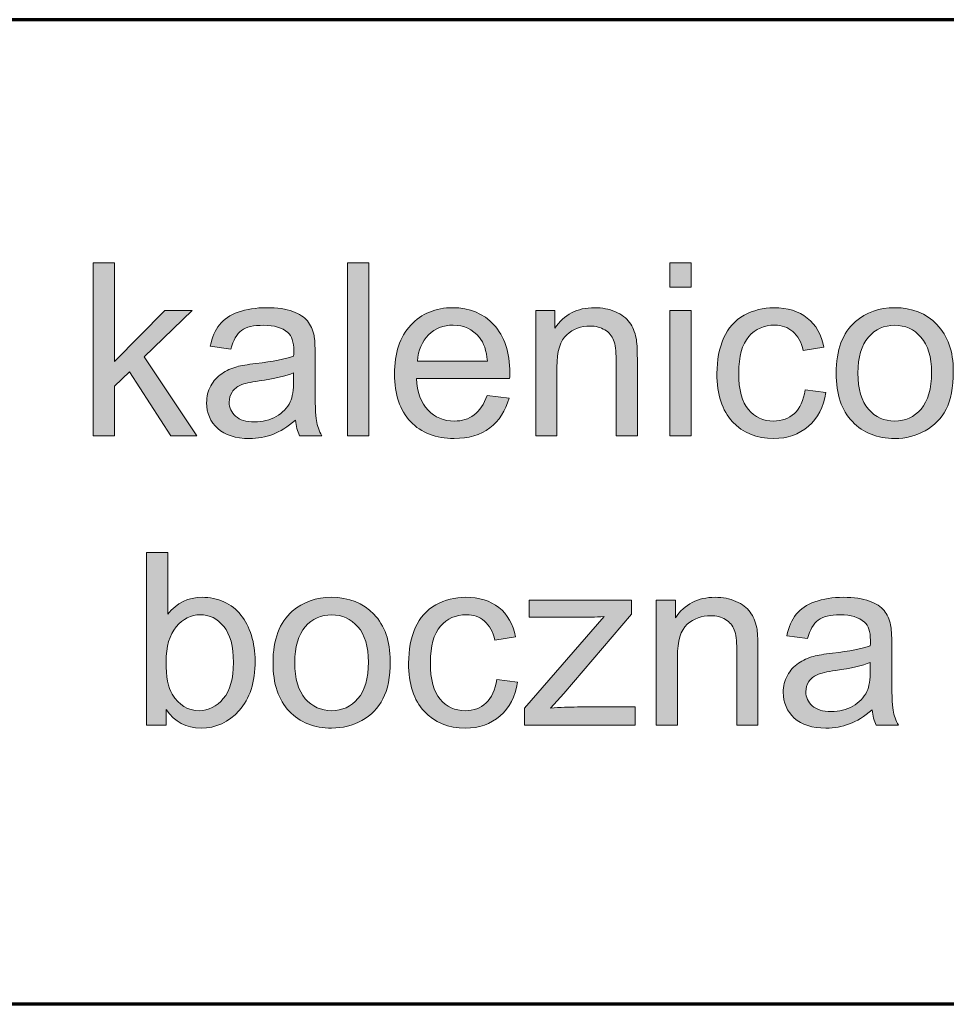
# Model space of a CAD drawing. Units: millimetres. Extents: x -611 to 908, y -437 to 647.
# Drawn here: x 822 to 848, y -163 to -136 of the extents above; entities that cross this region are included whole.
import ezdxf

# ---------------------------------------------------------------- set-up
doc = ezdxf.new("R2010")
doc.units = ezdxf.units.MM
doc.header["$MEASUREMENT"] = 0
doc.layers.add('FORMAT', color=7, linetype='Continuous', lineweight=0)

# ---------------------------------------------------------------- blocks, each defined once
blk = doc.blocks.new('Block_91')
at = {"layer": 'FORMAT', "true_color": 0x000000, "transparency": 33554687}
h = blk.add_hatch(color=18, dxfattribs=at)
h.dxf.hatch_style = 2
edge = h.paths.add_edge_path()
edge.add_spline(control_points=[(824.517, -147.578), (824.517, -147.578), (824.517, -142.792), (824.517, -142.792), (824.517, -142.792), (825.104, -142.792), (825.104, -142.792), (825.104, -142.792), (825.104, -145.522), (825.104, -145.522), (825.104, -145.522), (826.495, -144.111), (826.495, -144.111), (826.495, -144.111), (827.255, -144.111), (827.255, -144.111), (827.255, -144.111), (825.93, -145.397), (825.93, -145.397), (825.93, -145.397), (827.389, -147.578), (827.389, -147.578), (827.389, -147.578), (826.664, -147.578), (826.664, -147.578), (826.664, -147.578), (825.519, -145.805), (825.519, -145.805), (825.519, -145.805), (825.104, -146.204), (825.104, -146.204), (825.104, -146.204), (825.104, -147.578), (825.104, -147.578), (825.104, -147.578), (824.517, -147.578), (824.517, -147.578)], knot_values=[0, 0, 0, 0, 1, 1, 1, 2, 2, 2, 3, 3, 3, 4, 4, 4, 5, 5, 5, 6, 6, 6, 7, 7, 7, 8, 8, 8, 9, 9, 9, 10, 10, 10, 11, 11, 11, 12, 12, 12, 12], degree=3, periodic=0)
h = blk.add_hatch(color=18, dxfattribs=at)
h.dxf.hatch_style = 2
edge = h.paths.add_edge_path()
edge.add_spline(control_points=[(831.561, -147.578), (831.561, -147.578), (831.561, -142.792), (831.561, -142.792), (831.561, -142.792), (832.149, -142.792), (832.149, -142.792), (832.149, -142.792), (832.149, -147.578), (832.149, -147.578), (832.149, -147.578), (831.561, -147.578), (831.561, -147.578)], knot_values=[0, 0, 0, 0, 1, 1, 1, 2, 2, 2, 3, 3, 3, 4, 4, 4, 4], degree=3, periodic=0)
h = blk.add_hatch(color=18, dxfattribs=at)
h.dxf.hatch_style = 2
edge = h.paths.add_edge_path()
edge.add_spline(control_points=[(840.499, -147.578), (840.499, -147.578), (840.499, -144.111), (840.499, -144.111), (840.499, -144.111), (841.086, -144.111), (841.086, -144.111), (841.086, -144.111), (841.086, -147.578), (841.086, -147.578), (841.086, -147.578), (840.499, -147.578), (840.499, -147.578)], knot_values=[0, 0, 0, 0, 1, 1, 1, 2, 2, 2, 3, 3, 3, 4, 4, 4, 4], degree=3, periodic=0)
edge = h.paths.add_edge_path()
edge.add_spline(control_points=[(840.499, -143.468), (840.499, -143.468), (840.499, -142.792), (840.499, -142.792), (840.499, -142.792), (841.086, -142.792), (841.086, -142.792), (841.086, -142.792), (841.086, -143.468), (841.086, -143.468), (841.086, -143.468), (840.499, -143.468), (840.499, -143.468)], knot_values=[0, 0, 0, 0, 1, 1, 1, 2, 2, 2, 3, 3, 3, 4, 4, 4, 4], degree=3, periodic=0)
h = blk.add_hatch(color=18, dxfattribs=at)
h.dxf.hatch_style = 2
edge = h.paths.add_edge_path()
edge.add_spline(control_points=[(830.069, -145.838), (829.856, -145.925), (829.536, -145.999), (829.11, -146.06), (828.868, -146.095), (828.697, -146.134), (828.597, -146.177), (828.497, -146.221), (828.42, -146.285), (828.365, -146.368), (828.311, -146.452), (828.284, -146.545), (828.284, -146.648), (828.284, -146.804), (828.343, -146.935), (828.462, -147.039), (828.58, -147.144), (828.754, -147.196), (828.982, -147.196), (829.209, -147.196), (829.41, -147.147), (829.586, -147.047), (829.763, -146.948), (829.892, -146.813), (829.975, -146.641), (830.038, -146.508), (830.069, -146.313), (830.069, -146.053), (830.069, -146.053), (830.069, -145.838), (830.069, -145.838)], knot_values=[0, 0, 0, 0, 1, 1, 1, 2, 2, 2, 3, 3, 3, 4, 4, 4, 5, 5, 5, 6, 6, 6, 7, 7, 7, 8, 8, 8, 9, 9, 9, 10, 10, 10, 10], degree=3, periodic=0)
edge = h.paths.add_edge_path()
edge.add_spline(control_points=[(830.118, -147.15), (829.901, -147.335), (829.691, -147.466), (829.49, -147.542), (829.289, -147.618), (829.073, -147.656), (828.842, -147.656), (828.461, -147.656), (828.169, -147.563), (827.964, -147.377), (827.759, -147.191), (827.657, -146.953), (827.657, -146.664), (827.657, -146.494), (827.696, -146.339), (827.773, -146.199), (827.85, -146.058), (827.951, -145.946), (828.077, -145.861), (828.202, -145.776), (828.343, -145.712), (828.499, -145.668), (828.615, -145.638), (828.789, -145.608), (829.022, -145.58), (829.496, -145.524), (829.845, -145.456), (830.069, -145.378), (830.072, -145.297), (830.073, -145.246), (830.073, -145.224), (830.073, -144.985), (830.017, -144.816), (829.906, -144.718), (829.756, -144.585), (829.533, -144.519), (829.237, -144.519), (828.961, -144.519), (828.757, -144.568), (828.625, -144.664), (828.493, -144.761), (828.396, -144.933), (828.333, -145.179), (828.333, -145.179), (827.758, -145.1), (827.758, -145.1), (827.811, -144.854), (827.896, -144.656), (828.016, -144.505), (828.136, -144.353), (828.309, -144.237), (828.535, -144.155), (828.761, -144.074), (829.024, -144.033), (829.322, -144.033), (829.618, -144.033), (829.858, -144.068), (830.043, -144.137), (830.228, -144.207), (830.364, -144.294), (830.451, -144.4), (830.538, -144.506), (830.599, -144.639), (830.634, -144.8), (830.654, -144.9), (830.664, -145.081), (830.664, -145.342), (830.664, -145.342), (830.664, -146.125), (830.664, -146.125), (830.664, -146.671), (830.676, -147.017), (830.701, -147.162), (830.726, -147.306), (830.775, -147.445), (830.85, -147.578), (830.85, -147.578), (830.236, -147.578), (830.236, -147.578), (830.175, -147.456), (830.136, -147.313), (830.118, -147.15)], knot_values=[0, 0, 0, 0, 1, 1, 1, 2, 2, 2, 3, 3, 3, 4, 4, 4, 5, 5, 5, 6, 6, 6, 7, 7, 7, 8, 8, 8, 9, 9, 9, 10, 10, 10, 11, 11, 11, 12, 12, 12, 13, 13, 13, 14, 14, 14, 15, 15, 15, 16, 16, 16, 17, 17, 17, 18, 18, 18, 19, 19, 19, 20, 20, 20, 21, 21, 21, 22, 22, 22, 23, 23, 23, 24, 24, 24, 25, 25, 25, 26, 26, 26, 27, 27, 27, 27], degree=3, periodic=0)
h = blk.add_hatch(color=18, dxfattribs=at)
h.dxf.hatch_style = 2
edge = h.paths.add_edge_path()
edge.add_spline(control_points=[(833.503, -145.512), (833.503, -145.512), (835.439, -145.512), (835.439, -145.512), (835.413, -145.22), (835.339, -145.001), (835.217, -144.856), (835.03, -144.629), (834.787, -144.516), (834.489, -144.516), (834.219, -144.516), (833.992, -144.606), (833.809, -144.787), (833.625, -144.968), (833.523, -145.209), (833.503, -145.512)], knot_values=[0, 0, 0, 0, 1, 1, 1, 2, 2, 2, 3, 3, 3, 4, 4, 4, 5, 5, 5, 5], degree=3, periodic=0)
edge = h.paths.add_edge_path()
edge.add_spline(control_points=[(835.433, -146.461), (835.433, -146.461), (836.04, -146.536), (836.04, -146.536), (835.944, -146.891), (835.766, -147.167), (835.508, -147.363), (835.249, -147.558), (834.918, -147.656), (834.515, -147.656), (834.008, -147.656), (833.606, -147.5), (833.309, -147.188), (833.012, -146.875), (832.864, -146.438), (832.864, -145.874), (832.864, -145.291), (833.014, -144.838), (833.314, -144.516), (833.614, -144.194), (834.004, -144.033), (834.482, -144.033), (834.946, -144.033), (835.325, -144.191), (835.619, -144.506), (835.912, -144.822), (836.059, -145.266), (836.059, -145.838), (836.059, -145.873), (836.058, -145.925), (836.056, -145.995), (836.056, -145.995), (833.471, -145.995), (833.471, -145.995), (833.492, -146.376), (833.6, -146.667), (833.794, -146.87), (833.987, -147.072), (834.229, -147.173), (834.519, -147.173), (834.734, -147.173), (834.918, -147.117), (835.07, -147.003), (835.222, -146.89), (835.343, -146.71), (835.433, -146.461)], knot_values=[0, 0, 0, 0, 1, 1, 1, 2, 2, 2, 3, 3, 3, 4, 4, 4, 5, 5, 5, 6, 6, 6, 7, 7, 7, 8, 8, 8, 9, 9, 9, 10, 10, 10, 11, 11, 11, 12, 12, 12, 13, 13, 13, 14, 14, 14, 15, 15, 15, 15], degree=3, periodic=0)
h = blk.add_hatch(color=18, dxfattribs=at)
h.dxf.hatch_style = 2
edge = h.paths.add_edge_path()
edge.add_spline(control_points=[(836.778, -147.578), (836.778, -147.578), (836.778, -144.111), (836.778, -144.111), (836.778, -144.111), (837.306, -144.111), (837.306, -144.111), (837.306, -144.111), (837.306, -144.604), (837.306, -144.604), (837.561, -144.223), (837.929, -144.033), (838.41, -144.033), (838.619, -144.033), (838.811, -144.07), (838.986, -144.146), (839.161, -144.221), (839.292, -144.319), (839.379, -144.441), (839.466, -144.563), (839.527, -144.707), (839.562, -144.875), (839.584, -144.984), (839.595, -145.174), (839.595, -145.446), (839.595, -145.446), (839.595, -147.578), (839.595, -147.578), (839.595, -147.578), (839.007, -147.578), (839.007, -147.578), (839.007, -147.578), (839.007, -145.469), (839.007, -145.469), (839.007, -145.23), (838.984, -145.051), (838.939, -144.932), (838.893, -144.814), (838.812, -144.719), (838.695, -144.648), (838.579, -144.578), (838.443, -144.542), (838.286, -144.542), (838.035, -144.542), (837.819, -144.622), (837.638, -144.78), (837.456, -144.939), (837.365, -145.241), (837.365, -145.684), (837.365, -145.684), (837.365, -147.578), (837.365, -147.578), (837.365, -147.578), (836.778, -147.578), (836.778, -147.578)], knot_values=[0, 0, 0, 0, 1, 1, 1, 2, 2, 2, 3, 3, 3, 4, 4, 4, 5, 5, 5, 6, 6, 6, 7, 7, 7, 8, 8, 8, 9, 9, 9, 10, 10, 10, 11, 11, 11, 12, 12, 12, 13, 13, 13, 14, 14, 14, 15, 15, 15, 16, 16, 16, 17, 17, 17, 18, 18, 18, 18], degree=3, periodic=0)
h = blk.add_hatch(color=18, dxfattribs=at)
h.dxf.hatch_style = 2
edge = h.paths.add_edge_path()
edge.add_spline(control_points=[(844.243, -146.308), (844.243, -146.308), (844.821, -146.383), (844.821, -146.383), (844.757, -146.781), (844.596, -147.093), (844.336, -147.318), (844.076, -147.544), (843.757, -147.656), (843.378, -147.656), (842.903, -147.656), (842.522, -147.501), (842.234, -147.191), (841.945, -146.881), (841.801, -146.437), (841.801, -145.857), (841.801, -145.483), (841.863, -145.156), (841.987, -144.875), (842.111, -144.594), (842.3, -144.384), (842.554, -144.243), (842.807, -144.103), (843.083, -144.033), (843.381, -144.033), (843.758, -144.033), (844.066, -144.128), (844.305, -144.318), (844.544, -144.509), (844.698, -144.779), (844.765, -145.129), (844.765, -145.129), (844.194, -145.218), (844.194, -145.218), (844.139, -144.985), (844.043, -144.81), (843.905, -144.692), (843.767, -144.575), (843.6, -144.516), (843.404, -144.516), (843.108, -144.516), (842.867, -144.622), (842.682, -144.834), (842.497, -145.046), (842.405, -145.382), (842.405, -145.841), (842.405, -146.307), (842.494, -146.645), (842.673, -146.856), (842.851, -147.068), (843.084, -147.173), (843.371, -147.173), (843.602, -147.173), (843.794, -147.102), (843.949, -146.961), (844.104, -146.82), (844.202, -146.602), (844.243, -146.308)], knot_values=[0, 0, 0, 0, 1, 1, 1, 2, 2, 2, 3, 3, 3, 4, 4, 4, 5, 5, 5, 6, 6, 6, 7, 7, 7, 8, 8, 8, 9, 9, 9, 10, 10, 10, 11, 11, 11, 12, 12, 12, 13, 13, 13, 14, 14, 14, 15, 15, 15, 16, 16, 16, 17, 17, 17, 18, 18, 18, 19, 19, 19, 19], degree=3, periodic=0)
h = blk.add_hatch(color=18, dxfattribs=at)
h.dxf.hatch_style = 2
edge = h.paths.add_edge_path()
edge.add_spline(control_points=[(845.709, -145.845), (845.709, -146.288), (845.805, -146.621), (845.999, -146.842), (846.193, -147.063), (846.437, -147.173), (846.73, -147.173), (847.022, -147.173), (847.265, -147.062), (847.458, -146.84), (847.652, -146.618), (847.749, -146.28), (847.749, -145.825), (847.749, -145.396), (847.652, -145.072), (847.457, -144.85), (847.262, -144.63), (847.02, -144.519), (846.73, -144.519), (846.437, -144.519), (846.193, -144.629), (845.999, -144.849), (845.805, -145.069), (845.709, -145.401), (845.709, -145.845)], knot_values=[0, 0, 0, 0, 1, 1, 1, 2, 2, 2, 3, 3, 3, 4, 4, 4, 5, 5, 5, 6, 6, 6, 7, 7, 7, 8, 8, 8, 8], degree=3, periodic=0)
edge = h.paths.add_edge_path()
edge.add_spline(control_points=[(845.105, -145.845), (845.105, -145.203), (845.283, -144.727), (845.64, -144.418), (845.938, -144.161), (846.302, -144.033), (846.73, -144.033), (847.207, -144.033), (847.596, -144.189), (847.899, -144.501), (848.201, -144.814), (848.353, -145.245), (848.353, -145.795), (848.353, -146.242), (848.286, -146.593), (848.152, -146.848), (848.018, -147.104), (847.824, -147.303), (847.568, -147.444), (847.312, -147.585), (847.033, -147.656), (846.73, -147.656), (846.245, -147.656), (845.853, -147.501), (845.554, -147.189), (845.255, -146.878), (845.105, -146.43), (845.105, -145.845)], knot_values=[0, 0, 0, 0, 1, 1, 1, 2, 2, 2, 3, 3, 3, 4, 4, 4, 5, 5, 5, 6, 6, 6, 7, 7, 7, 8, 8, 8, 9, 9, 9, 9], degree=3, periodic=0)
h = blk.add_hatch(color=18, dxfattribs=at)
h.dxf.hatch_style = 2
edge = h.paths.add_edge_path()
edge.add_spline(control_points=[(826.534, -153.841), (826.534, -154.257), (826.59, -154.557), (826.704, -154.742), (826.889, -155.044), (827.139, -155.196), (827.454, -155.196), (827.711, -155.196), (827.933, -155.084), (828.12, -154.861), (828.307, -154.638), (828.401, -154.306), (828.401, -153.864), (828.401, -153.411), (828.311, -153.077), (828.132, -152.862), (827.952, -152.646), (827.735, -152.538), (827.481, -152.538), (827.224, -152.538), (827.002, -152.65), (826.815, -152.873), (826.628, -153.096), (826.534, -153.419), (826.534, -153.841)], knot_values=[0, 0, 0, 0, 1, 1, 1, 2, 2, 2, 3, 3, 3, 4, 4, 4, 5, 5, 5, 6, 6, 6, 7, 7, 7, 8, 8, 8, 8], degree=3, periodic=0)
edge = h.paths.add_edge_path()
edge.add_spline(control_points=[(826.54, -155.6), (826.54, -155.6), (825.995, -155.6), (825.995, -155.6), (825.995, -155.6), (825.995, -150.815), (825.995, -150.815), (825.995, -150.815), (826.583, -150.815), (826.583, -150.815), (826.583, -150.815), (826.583, -152.522), (826.583, -152.522), (826.831, -152.211), (827.147, -152.055), (827.533, -152.055), (827.746, -152.055), (827.948, -152.099), (828.138, -152.184), (828.329, -152.27), (828.486, -152.391), (828.609, -152.547), (828.731, -152.702), (828.828, -152.89), (828.897, -153.11), (828.967, -153.329), (829.002, -153.565), (829.002, -153.815), (829.002, -154.409), (828.855, -154.868), (828.561, -155.193), (828.267, -155.517), (827.915, -155.679), (827.503, -155.679), (827.094, -155.679), (826.773, -155.508), (826.54, -155.166), (826.54, -155.166), (826.54, -155.6), (826.54, -155.6)], knot_values=[0, 0, 0, 0, 1, 1, 1, 2, 2, 2, 3, 3, 3, 4, 4, 4, 5, 5, 5, 6, 6, 6, 7, 7, 7, 8, 8, 8, 9, 9, 9, 10, 10, 10, 11, 11, 11, 12, 12, 12, 13, 13, 13, 13], degree=3, periodic=0)
h = blk.add_hatch(color=18, dxfattribs=at)
h.dxf.hatch_style = 2
edge = h.paths.add_edge_path()
edge.add_spline(control_points=[(830.102, -153.867), (830.102, -154.311), (830.198, -154.643), (830.392, -154.864), (830.586, -155.085), (830.83, -155.196), (831.123, -155.196), (831.415, -155.196), (831.658, -155.085), (831.851, -154.863), (832.045, -154.641), (832.142, -154.302), (832.142, -153.848), (832.142, -153.419), (832.045, -153.094), (831.85, -152.873), (831.655, -152.652), (831.413, -152.542), (831.123, -152.542), (830.83, -152.542), (830.586, -152.652), (830.392, -152.872), (830.198, -153.091), (830.102, -153.423), (830.102, -153.867)], knot_values=[0, 0, 0, 0, 1, 1, 1, 2, 2, 2, 3, 3, 3, 4, 4, 4, 5, 5, 5, 6, 6, 6, 7, 7, 7, 8, 8, 8, 8], degree=3, periodic=0)
edge = h.paths.add_edge_path()
edge.add_spline(control_points=[(829.498, -153.867), (829.498, -153.225), (829.676, -152.75), (830.033, -152.441), (830.331, -152.184), (830.695, -152.055), (831.123, -152.055), (831.6, -152.055), (831.99, -152.212), (832.292, -152.524), (832.594, -152.836), (832.746, -153.267), (832.746, -153.818), (832.746, -154.264), (832.679, -154.615), (832.545, -154.871), (832.411, -155.127), (832.217, -155.325), (831.961, -155.467), (831.705, -155.608), (831.426, -155.679), (831.123, -155.679), (830.638, -155.679), (830.246, -155.523), (829.947, -155.212), (829.648, -154.901), (829.498, -154.453), (829.498, -153.867)], knot_values=[0, 0, 0, 0, 1, 1, 1, 2, 2, 2, 3, 3, 3, 4, 4, 4, 5, 5, 5, 6, 6, 6, 7, 7, 7, 8, 8, 8, 9, 9, 9, 9], degree=3, periodic=0)
h = blk.add_hatch(color=18, dxfattribs=at)
h.dxf.hatch_style = 2
edge = h.paths.add_edge_path()
edge.add_spline(control_points=[(835.697, -154.331), (835.697, -154.331), (836.275, -154.406), (836.275, -154.406), (836.211, -154.804), (836.05, -155.116), (835.79, -155.341), (835.53, -155.566), (835.211, -155.679), (834.832, -155.679), (834.357, -155.679), (833.976, -155.524), (833.688, -155.214), (833.399, -154.904), (833.255, -154.459), (833.255, -153.88), (833.255, -153.506), (833.317, -153.178), (833.441, -152.897), (833.565, -152.617), (833.754, -152.406), (834.008, -152.266), (834.261, -152.125), (834.537, -152.055), (834.835, -152.055), (835.212, -152.055), (835.52, -152.151), (835.759, -152.341), (835.998, -152.532), (836.152, -152.802), (836.219, -153.152), (836.219, -153.152), (835.648, -153.24), (835.648, -153.24), (835.593, -153.007), (835.497, -152.832), (835.359, -152.715), (835.221, -152.597), (835.054, -152.538), (834.858, -152.538), (834.562, -152.538), (834.322, -152.645), (834.137, -152.857), (833.952, -153.069), (833.859, -153.405), (833.859, -153.864), (833.859, -154.33), (833.948, -154.668), (834.127, -154.879), (834.305, -155.09), (834.538, -155.196), (834.826, -155.196), (835.056, -155.196), (835.249, -155.125), (835.403, -154.983), (835.558, -154.842), (835.656, -154.624), (835.697, -154.331)], knot_values=[0, 0, 0, 0, 1, 1, 1, 2, 2, 2, 3, 3, 3, 4, 4, 4, 5, 5, 5, 6, 6, 6, 7, 7, 7, 8, 8, 8, 9, 9, 9, 10, 10, 10, 11, 11, 11, 12, 12, 12, 13, 13, 13, 14, 14, 14, 15, 15, 15, 16, 16, 16, 17, 17, 17, 18, 18, 18, 19, 19, 19, 19], degree=3, periodic=0)
h = blk.add_hatch(color=18, dxfattribs=at)
h.dxf.hatch_style = 2
edge = h.paths.add_edge_path()
edge.add_spline(control_points=[(836.467, -155.6), (836.467, -155.6), (836.467, -155.124), (836.467, -155.124), (836.467, -155.124), (838.674, -152.591), (838.674, -152.591), (838.424, -152.604), (838.203, -152.61), (838.012, -152.61), (838.012, -152.61), (836.598, -152.61), (836.598, -152.61), (836.598, -152.61), (836.598, -152.134), (836.598, -152.134), (836.598, -152.134), (839.432, -152.134), (839.432, -152.134), (839.432, -152.134), (839.432, -152.522), (839.432, -152.522), (839.432, -152.522), (837.554, -154.722), (837.554, -154.722), (837.554, -154.722), (837.192, -155.124), (837.192, -155.124), (837.456, -155.104), (837.703, -155.094), (837.933, -155.094), (837.933, -155.094), (839.536, -155.094), (839.536, -155.094), (839.536, -155.094), (839.536, -155.6), (839.536, -155.6), (839.536, -155.6), (836.467, -155.6), (836.467, -155.6)], knot_values=[0, 0, 0, 0, 1, 1, 1, 2, 2, 2, 3, 3, 3, 4, 4, 4, 5, 5, 5, 6, 6, 6, 7, 7, 7, 8, 8, 8, 9, 9, 9, 10, 10, 10, 11, 11, 11, 12, 12, 12, 13, 13, 13, 13], degree=3, periodic=0)
h = blk.add_hatch(color=18, dxfattribs=at)
h.dxf.hatch_style = 2
edge = h.paths.add_edge_path()
edge.add_spline(control_points=[(840.12, -155.6), (840.12, -155.6), (840.12, -152.134), (840.12, -152.134), (840.12, -152.134), (840.649, -152.134), (840.649, -152.134), (840.649, -152.134), (840.649, -152.627), (840.649, -152.627), (840.903, -152.246), (841.271, -152.055), (841.752, -152.055), (841.961, -152.055), (842.153, -152.093), (842.328, -152.168), (842.504, -152.243), (842.635, -152.341), (842.722, -152.463), (842.809, -152.585), (842.87, -152.73), (842.905, -152.897), (842.926, -153.006), (842.937, -153.197), (842.937, -153.469), (842.937, -153.469), (842.937, -155.6), (842.937, -155.6), (842.937, -155.6), (842.35, -155.6), (842.35, -155.6), (842.35, -155.6), (842.35, -153.492), (842.35, -153.492), (842.35, -153.252), (842.327, -153.074), (842.281, -152.955), (842.235, -152.836), (842.154, -152.741), (842.038, -152.671), (841.921, -152.6), (841.785, -152.565), (841.628, -152.565), (841.378, -152.565), (841.162, -152.644), (840.98, -152.803), (840.798, -152.962), (840.708, -153.263), (840.708, -153.707), (840.708, -153.707), (840.708, -155.6), (840.708, -155.6), (840.708, -155.6), (840.12, -155.6), (840.12, -155.6)], knot_values=[0, 0, 0, 0, 1, 1, 1, 2, 2, 2, 3, 3, 3, 4, 4, 4, 5, 5, 5, 6, 6, 6, 7, 7, 7, 8, 8, 8, 9, 9, 9, 10, 10, 10, 11, 11, 11, 12, 12, 12, 13, 13, 13, 14, 14, 14, 15, 15, 15, 16, 16, 16, 17, 17, 17, 18, 18, 18, 18], degree=3, periodic=0)
h = blk.add_hatch(color=18, dxfattribs=at)
h.dxf.hatch_style = 2
edge = h.paths.add_edge_path()
edge.add_spline(control_points=[(846.051, -153.861), (845.838, -153.948), (845.518, -154.022), (845.092, -154.083), (844.85, -154.117), (844.68, -154.157), (844.579, -154.2), (844.479, -154.244), (844.402, -154.307), (844.347, -154.391), (844.293, -154.475), (844.266, -154.568), (844.266, -154.67), (844.266, -154.827), (844.325, -154.957), (844.444, -155.062), (844.562, -155.166), (844.736, -155.218), (844.964, -155.218), (845.191, -155.218), (845.392, -155.169), (845.568, -155.07), (845.745, -154.971), (845.874, -154.836), (845.957, -154.664), (846.02, -154.531), (846.051, -154.335), (846.051, -154.076), (846.051, -154.076), (846.051, -153.861), (846.051, -153.861)], knot_values=[0, 0, 0, 0, 1, 1, 1, 2, 2, 2, 3, 3, 3, 4, 4, 4, 5, 5, 5, 6, 6, 6, 7, 7, 7, 8, 8, 8, 9, 9, 9, 10, 10, 10, 10], degree=3, periodic=0)
edge = h.paths.add_edge_path()
edge.add_spline(control_points=[(846.101, -155.173), (845.883, -155.358), (845.673, -155.489), (845.472, -155.565), (845.271, -155.641), (845.055, -155.679), (844.824, -155.679), (844.443, -155.679), (844.151, -155.586), (843.946, -155.4), (843.741, -155.214), (843.639, -154.976), (843.639, -154.687), (843.639, -154.517), (843.678, -154.362), (843.755, -154.221), (843.832, -154.081), (843.933, -153.968), (844.059, -153.883), (844.184, -153.799), (844.325, -153.734), (844.481, -153.691), (844.597, -153.661), (844.771, -153.631), (845.004, -153.603), (845.478, -153.546), (845.827, -153.479), (846.051, -153.4), (846.054, -153.32), (846.055, -153.269), (846.055, -153.247), (846.055, -153.007), (845.999, -152.839), (845.888, -152.741), (845.738, -152.608), (845.515, -152.542), (845.219, -152.542), (844.943, -152.542), (844.739, -152.59), (844.607, -152.687), (844.475, -152.784), (844.378, -152.955), (844.315, -153.201), (844.315, -153.201), (843.74, -153.123), (843.74, -153.123), (843.793, -152.877), (843.879, -152.678), (843.998, -152.527), (844.118, -152.376), (844.291, -152.259), (844.517, -152.178), (844.744, -152.096), (845.006, -152.055), (845.304, -152.055), (845.6, -152.055), (845.841, -152.09), (846.026, -152.16), (846.21, -152.229), (846.346, -152.317), (846.433, -152.423), (846.521, -152.528), (846.582, -152.661), (846.616, -152.822), (846.636, -152.923), (846.646, -153.103), (846.646, -153.364), (846.646, -153.364), (846.646, -154.148), (846.646, -154.148), (846.646, -154.694), (846.658, -155.04), (846.683, -155.184), (846.708, -155.329), (846.758, -155.468), (846.832, -155.6), (846.832, -155.6), (846.218, -155.6), (846.218, -155.6), (846.157, -155.479), (846.118, -155.336), (846.101, -155.173)], knot_values=[0, 0, 0, 0, 1, 1, 1, 2, 2, 2, 3, 3, 3, 4, 4, 4, 5, 5, 5, 6, 6, 6, 7, 7, 7, 8, 8, 8, 9, 9, 9, 10, 10, 10, 11, 11, 11, 12, 12, 12, 13, 13, 13, 14, 14, 14, 15, 15, 15, 16, 16, 16, 17, 17, 17, 18, 18, 18, 19, 19, 19, 20, 20, 20, 21, 21, 21, 22, 22, 22, 23, 23, 23, 24, 24, 24, 25, 25, 25, 26, 26, 26, 27, 27, 27, 27], degree=3, periodic=0)
at = {"layer": 'FORMAT'}
for points, knots in [([(824.517, -147.578), (824.517, -147.578), (824.517, -142.792), (824.517, -142.792), (824.517, -142.792), (825.104, -142.792), (825.104, -142.792), (825.104, -142.792), (825.104, -145.522), (825.104, -145.522), (825.104, -145.522), (826.495, -144.111), (826.495, -144.111), (826.495, -144.111), (827.255, -144.111), (827.255, -144.111), (827.255, -144.111), (825.93, -145.397), (825.93, -145.397), (825.93, -145.397), (827.389, -147.578), (827.389, -147.578), (827.389, -147.578), (826.664, -147.578), (826.664, -147.578), (826.664, -147.578), (825.519, -145.805), (825.519, -145.805), (825.519, -145.805), (825.104, -146.204), (825.104, -146.204), (825.104, -146.204), (825.104, -147.578), (825.104, -147.578), (825.104, -147.578), (824.517, -147.578), (824.517, -147.578)], [0, 0, 0, 0, 1, 1, 1, 2, 2, 2, 3, 3, 3, 4, 4, 4, 5, 5, 5, 6, 6, 6, 7, 7, 7, 8, 8, 8, 9, 9, 9, 10, 10, 10, 11, 11, 11, 12, 12, 12, 12]), ([(831.561, -147.578), (831.561, -147.578), (831.561, -142.792), (831.561, -142.792), (831.561, -142.792), (832.149, -142.792), (832.149, -142.792), (832.149, -142.792), (832.149, -147.578), (832.149, -147.578), (832.149, -147.578), (831.561, -147.578), (831.561, -147.578)], [0, 0, 0, 0, 1, 1, 1, 2, 2, 2, 3, 3, 3, 4, 4, 4, 4]), ([(840.499, -143.468), (840.499, -143.468), (840.499, -142.792), (840.499, -142.792), (840.499, -142.792), (841.086, -142.792), (841.086, -142.792), (841.086, -142.792), (841.086, -143.468), (841.086, -143.468), (841.086, -143.468), (840.499, -143.468), (840.499, -143.468)], [0, 0, 0, 0, 1, 1, 1, 2, 2, 2, 3, 3, 3, 4, 4, 4, 4]), ([(830.118, -147.15), (829.901, -147.335), (829.691, -147.466), (829.49, -147.542), (829.289, -147.618), (829.073, -147.656), (828.842, -147.656), (828.461, -147.656), (828.169, -147.563), (827.964, -147.377), (827.759, -147.191), (827.657, -146.953), (827.657, -146.664), (827.657, -146.494), (827.696, -146.339), (827.773, -146.199), (827.85, -146.058), (827.951, -145.946), (828.077, -145.861), (828.202, -145.776), (828.343, -145.712), (828.499, -145.668), (828.615, -145.638), (828.789, -145.608), (829.022, -145.58), (829.496, -145.524), (829.845, -145.456), (830.069, -145.378), (830.072, -145.297), (830.073, -145.246), (830.073, -145.224), (830.073, -144.985), (830.017, -144.816), (829.906, -144.718), (829.756, -144.585), (829.533, -144.519), (829.237, -144.519), (828.961, -144.519), (828.757, -144.568), (828.625, -144.664), (828.493, -144.761), (828.396, -144.933), (828.333, -145.179), (828.333, -145.179), (827.758, -145.1), (827.758, -145.1), (827.811, -144.854), (827.896, -144.656), (828.016, -144.505), (828.136, -144.353), (828.309, -144.237), (828.535, -144.155), (828.761, -144.074), (829.024, -144.033), (829.322, -144.033), (829.618, -144.033), (829.858, -144.068), (830.043, -144.137), (830.228, -144.207), (830.364, -144.294), (830.451, -144.4), (830.538, -144.506), (830.599, -144.639), (830.634, -144.8), (830.654, -144.9), (830.664, -145.081), (830.664, -145.342), (830.664, -145.342), (830.664, -146.125), (830.664, -146.125), (830.664, -146.671), (830.676, -147.017), (830.701, -147.162), (830.726, -147.306), (830.775, -147.445), (830.85, -147.578), (830.85, -147.578), (830.236, -147.578), (830.236, -147.578), (830.175, -147.456), (830.136, -147.313), (830.118, -147.15)], [0, 0, 0, 0, 1, 1, 1, 2, 2, 2, 3, 3, 3, 4, 4, 4, 5, 5, 5, 6, 6, 6, 7, 7, 7, 8, 8, 8, 9, 9, 9, 10, 10, 10, 11, 11, 11, 12, 12, 12, 13, 13, 13, 14, 14, 14, 15, 15, 15, 16, 16, 16, 17, 17, 17, 18, 18, 18, 19, 19, 19, 20, 20, 20, 21, 21, 21, 22, 22, 22, 23, 23, 23, 24, 24, 24, 25, 25, 25, 26, 26, 26, 27, 27, 27, 27]), ([(835.433, -146.461), (835.433, -146.461), (836.04, -146.536), (836.04, -146.536), (835.944, -146.891), (835.766, -147.167), (835.508, -147.363), (835.249, -147.558), (834.918, -147.656), (834.515, -147.656), (834.008, -147.656), (833.606, -147.5), (833.309, -147.188), (833.012, -146.875), (832.864, -146.438), (832.864, -145.874), (832.864, -145.291), (833.014, -144.838), (833.314, -144.516), (833.614, -144.194), (834.004, -144.033), (834.482, -144.033), (834.946, -144.033), (835.325, -144.191), (835.619, -144.506), (835.912, -144.822), (836.059, -145.266), (836.059, -145.838), (836.059, -145.873), (836.058, -145.925), (836.056, -145.995), (836.056, -145.995), (833.471, -145.995), (833.471, -145.995), (833.492, -146.376), (833.6, -146.667), (833.794, -146.87), (833.987, -147.072), (834.229, -147.173), (834.519, -147.173), (834.734, -147.173), (834.918, -147.117), (835.07, -147.003), (835.222, -146.89), (835.343, -146.71), (835.433, -146.461)], [0, 0, 0, 0, 1, 1, 1, 2, 2, 2, 3, 3, 3, 4, 4, 4, 5, 5, 5, 6, 6, 6, 7, 7, 7, 8, 8, 8, 9, 9, 9, 10, 10, 10, 11, 11, 11, 12, 12, 12, 13, 13, 13, 14, 14, 14, 15, 15, 15, 15]), ([(836.778, -147.578), (836.778, -147.578), (836.778, -144.111), (836.778, -144.111), (836.778, -144.111), (837.306, -144.111), (837.306, -144.111), (837.306, -144.111), (837.306, -144.604), (837.306, -144.604), (837.561, -144.223), (837.929, -144.033), (838.41, -144.033), (838.619, -144.033), (838.811, -144.07), (838.986, -144.146), (839.161, -144.221), (839.292, -144.319), (839.379, -144.441), (839.466, -144.563), (839.527, -144.707), (839.562, -144.875), (839.584, -144.984), (839.595, -145.174), (839.595, -145.446), (839.595, -145.446), (839.595, -147.578), (839.595, -147.578), (839.595, -147.578), (839.007, -147.578), (839.007, -147.578), (839.007, -147.578), (839.007, -145.469), (839.007, -145.469), (839.007, -145.23), (838.984, -145.051), (838.939, -144.932), (838.893, -144.814), (838.812, -144.719), (838.695, -144.648), (838.579, -144.578), (838.443, -144.542), (838.286, -144.542), (838.035, -144.542), (837.819, -144.622), (837.638, -144.78), (837.456, -144.939), (837.365, -145.241), (837.365, -145.684), (837.365, -145.684), (837.365, -147.578), (837.365, -147.578), (837.365, -147.578), (836.778, -147.578), (836.778, -147.578)], [0, 0, 0, 0, 1, 1, 1, 2, 2, 2, 3, 3, 3, 4, 4, 4, 5, 5, 5, 6, 6, 6, 7, 7, 7, 8, 8, 8, 9, 9, 9, 10, 10, 10, 11, 11, 11, 12, 12, 12, 13, 13, 13, 14, 14, 14, 15, 15, 15, 16, 16, 16, 17, 17, 17, 18, 18, 18, 18]), ([(840.499, -147.578), (840.499, -147.578), (840.499, -144.111), (840.499, -144.111), (840.499, -144.111), (841.086, -144.111), (841.086, -144.111), (841.086, -144.111), (841.086, -147.578), (841.086, -147.578), (841.086, -147.578), (840.499, -147.578), (840.499, -147.578)], [0, 0, 0, 0, 1, 1, 1, 2, 2, 2, 3, 3, 3, 4, 4, 4, 4]), ([(844.243, -146.308), (844.243, -146.308), (844.821, -146.383), (844.821, -146.383), (844.757, -146.781), (844.596, -147.093), (844.336, -147.318), (844.076, -147.544), (843.757, -147.656), (843.378, -147.656), (842.903, -147.656), (842.522, -147.501), (842.234, -147.191), (841.945, -146.881), (841.801, -146.437), (841.801, -145.857), (841.801, -145.483), (841.863, -145.156), (841.987, -144.875), (842.111, -144.594), (842.3, -144.384), (842.554, -144.243), (842.807, -144.103), (843.083, -144.033), (843.381, -144.033), (843.758, -144.033), (844.066, -144.128), (844.305, -144.318), (844.544, -144.509), (844.698, -144.779), (844.765, -145.129), (844.765, -145.129), (844.194, -145.218), (844.194, -145.218), (844.139, -144.985), (844.043, -144.81), (843.905, -144.692), (843.767, -144.575), (843.6, -144.516), (843.404, -144.516), (843.108, -144.516), (842.867, -144.622), (842.682, -144.834), (842.497, -145.046), (842.405, -145.382), (842.405, -145.841), (842.405, -146.307), (842.494, -146.645), (842.673, -146.856), (842.851, -147.068), (843.084, -147.173), (843.371, -147.173), (843.602, -147.173), (843.794, -147.102), (843.949, -146.961), (844.104, -146.82), (844.202, -146.602), (844.243, -146.308)], [0, 0, 0, 0, 1, 1, 1, 2, 2, 2, 3, 3, 3, 4, 4, 4, 5, 5, 5, 6, 6, 6, 7, 7, 7, 8, 8, 8, 9, 9, 9, 10, 10, 10, 11, 11, 11, 12, 12, 12, 13, 13, 13, 14, 14, 14, 15, 15, 15, 16, 16, 16, 17, 17, 17, 18, 18, 18, 19, 19, 19, 19]), ([(845.105, -145.845), (845.105, -145.203), (845.283, -144.727), (845.64, -144.418), (845.938, -144.161), (846.302, -144.033), (846.73, -144.033), (847.207, -144.033), (847.596, -144.189), (847.899, -144.501), (848.201, -144.814), (848.353, -145.245), (848.353, -145.795), (848.353, -146.242), (848.286, -146.593), (848.152, -146.848), (848.018, -147.104), (847.824, -147.303), (847.568, -147.444), (847.312, -147.585), (847.033, -147.656), (846.73, -147.656), (846.245, -147.656), (845.853, -147.501), (845.554, -147.189), (845.255, -146.878), (845.105, -146.43), (845.105, -145.845)], [0, 0, 0, 0, 1, 1, 1, 2, 2, 2, 3, 3, 3, 4, 4, 4, 5, 5, 5, 6, 6, 6, 7, 7, 7, 8, 8, 8, 9, 9, 9, 9]), ([(833.503, -145.512), (833.503, -145.512), (835.439, -145.512), (835.439, -145.512), (835.413, -145.22), (835.339, -145.001), (835.217, -144.856), (835.03, -144.629), (834.787, -144.516), (834.489, -144.516), (834.219, -144.516), (833.992, -144.606), (833.809, -144.787), (833.625, -144.968), (833.523, -145.209), (833.503, -145.512)], [0, 0, 0, 0, 1, 1, 1, 2, 2, 2, 3, 3, 3, 4, 4, 4, 5, 5, 5, 5]), ([(845.709, -145.845), (845.709, -146.288), (845.805, -146.621), (845.999, -146.842), (846.193, -147.063), (846.437, -147.173), (846.73, -147.173), (847.022, -147.173), (847.265, -147.062), (847.458, -146.84), (847.652, -146.618), (847.749, -146.28), (847.749, -145.825), (847.749, -145.396), (847.652, -145.072), (847.457, -144.85), (847.262, -144.63), (847.02, -144.519), (846.73, -144.519), (846.437, -144.519), (846.193, -144.629), (845.999, -144.849), (845.805, -145.069), (845.709, -145.401), (845.709, -145.845)], [0, 0, 0, 0, 1, 1, 1, 2, 2, 2, 3, 3, 3, 4, 4, 4, 5, 5, 5, 6, 6, 6, 7, 7, 7, 8, 8, 8, 8]), ([(830.069, -145.838), (829.856, -145.925), (829.536, -145.999), (829.11, -146.06), (828.868, -146.095), (828.697, -146.134), (828.597, -146.177), (828.497, -146.221), (828.42, -146.285), (828.365, -146.368), (828.311, -146.452), (828.284, -146.545), (828.284, -146.648), (828.284, -146.804), (828.343, -146.935), (828.462, -147.039), (828.58, -147.144), (828.754, -147.196), (828.982, -147.196), (829.209, -147.196), (829.41, -147.147), (829.586, -147.047), (829.763, -146.948), (829.892, -146.813), (829.975, -146.641), (830.038, -146.508), (830.069, -146.313), (830.069, -146.053), (830.069, -146.053), (830.069, -145.838), (830.069, -145.838)], [0, 0, 0, 0, 1, 1, 1, 2, 2, 2, 3, 3, 3, 4, 4, 4, 5, 5, 5, 6, 6, 6, 7, 7, 7, 8, 8, 8, 9, 9, 9, 10, 10, 10, 10]), ([(826.54, -155.6), (826.54, -155.6), (825.995, -155.6), (825.995, -155.6), (825.995, -155.6), (825.995, -150.815), (825.995, -150.815), (825.995, -150.815), (826.583, -150.815), (826.583, -150.815), (826.583, -150.815), (826.583, -152.522), (826.583, -152.522), (826.831, -152.211), (827.147, -152.055), (827.533, -152.055), (827.746, -152.055), (827.948, -152.099), (828.138, -152.184), (828.329, -152.27), (828.486, -152.391), (828.609, -152.547), (828.731, -152.702), (828.828, -152.89), (828.897, -153.11), (828.967, -153.329), (829.002, -153.565), (829.002, -153.815), (829.002, -154.409), (828.855, -154.868), (828.561, -155.193), (828.267, -155.517), (827.915, -155.679), (827.503, -155.679), (827.094, -155.679), (826.773, -155.508), (826.54, -155.166), (826.54, -155.166), (826.54, -155.6), (826.54, -155.6)], [0, 0, 0, 0, 1, 1, 1, 2, 2, 2, 3, 3, 3, 4, 4, 4, 5, 5, 5, 6, 6, 6, 7, 7, 7, 8, 8, 8, 9, 9, 9, 10, 10, 10, 11, 11, 11, 12, 12, 12, 13, 13, 13, 13]), ([(829.498, -153.867), (829.498, -153.225), (829.676, -152.75), (830.033, -152.441), (830.331, -152.184), (830.695, -152.055), (831.123, -152.055), (831.6, -152.055), (831.99, -152.212), (832.292, -152.524), (832.594, -152.836), (832.746, -153.267), (832.746, -153.818), (832.746, -154.264), (832.679, -154.615), (832.545, -154.871), (832.411, -155.127), (832.217, -155.325), (831.961, -155.467), (831.705, -155.608), (831.426, -155.679), (831.123, -155.679), (830.638, -155.679), (830.246, -155.523), (829.947, -155.212), (829.648, -154.901), (829.498, -154.453), (829.498, -153.867)], [0, 0, 0, 0, 1, 1, 1, 2, 2, 2, 3, 3, 3, 4, 4, 4, 5, 5, 5, 6, 6, 6, 7, 7, 7, 8, 8, 8, 9, 9, 9, 9]), ([(835.697, -154.331), (835.697, -154.331), (836.275, -154.406), (836.275, -154.406), (836.211, -154.804), (836.05, -155.116), (835.79, -155.341), (835.53, -155.566), (835.211, -155.679), (834.832, -155.679), (834.357, -155.679), (833.976, -155.524), (833.688, -155.214), (833.399, -154.904), (833.255, -154.459), (833.255, -153.88), (833.255, -153.506), (833.317, -153.178), (833.441, -152.897), (833.565, -152.617), (833.754, -152.406), (834.008, -152.266), (834.261, -152.125), (834.537, -152.055), (834.835, -152.055), (835.212, -152.055), (835.52, -152.151), (835.759, -152.341), (835.998, -152.532), (836.152, -152.802), (836.219, -153.152), (836.219, -153.152), (835.648, -153.24), (835.648, -153.24), (835.593, -153.007), (835.497, -152.832), (835.359, -152.715), (835.221, -152.597), (835.054, -152.538), (834.858, -152.538), (834.562, -152.538), (834.322, -152.645), (834.137, -152.857), (833.952, -153.069), (833.859, -153.405), (833.859, -153.864), (833.859, -154.33), (833.948, -154.668), (834.127, -154.879), (834.305, -155.09), (834.538, -155.196), (834.826, -155.196), (835.056, -155.196), (835.249, -155.125), (835.403, -154.983), (835.558, -154.842), (835.656, -154.624), (835.697, -154.331)], [0, 0, 0, 0, 1, 1, 1, 2, 2, 2, 3, 3, 3, 4, 4, 4, 5, 5, 5, 6, 6, 6, 7, 7, 7, 8, 8, 8, 9, 9, 9, 10, 10, 10, 11, 11, 11, 12, 12, 12, 13, 13, 13, 14, 14, 14, 15, 15, 15, 16, 16, 16, 17, 17, 17, 18, 18, 18, 19, 19, 19, 19]), ([(836.467, -155.6), (836.467, -155.6), (836.467, -155.124), (836.467, -155.124), (836.467, -155.124), (838.674, -152.591), (838.674, -152.591), (838.424, -152.604), (838.203, -152.61), (838.012, -152.61), (838.012, -152.61), (836.598, -152.61), (836.598, -152.61), (836.598, -152.61), (836.598, -152.134), (836.598, -152.134), (836.598, -152.134), (839.432, -152.134), (839.432, -152.134), (839.432, -152.134), (839.432, -152.522), (839.432, -152.522), (839.432, -152.522), (837.554, -154.722), (837.554, -154.722), (837.554, -154.722), (837.192, -155.124), (837.192, -155.124), (837.456, -155.104), (837.703, -155.094), (837.933, -155.094), (837.933, -155.094), (839.536, -155.094), (839.536, -155.094), (839.536, -155.094), (839.536, -155.6), (839.536, -155.6), (839.536, -155.6), (836.467, -155.6), (836.467, -155.6)], [0, 0, 0, 0, 1, 1, 1, 2, 2, 2, 3, 3, 3, 4, 4, 4, 5, 5, 5, 6, 6, 6, 7, 7, 7, 8, 8, 8, 9, 9, 9, 10, 10, 10, 11, 11, 11, 12, 12, 12, 13, 13, 13, 13]), ([(840.12, -155.6), (840.12, -155.6), (840.12, -152.134), (840.12, -152.134), (840.12, -152.134), (840.649, -152.134), (840.649, -152.134), (840.649, -152.134), (840.649, -152.627), (840.649, -152.627), (840.903, -152.246), (841.271, -152.055), (841.752, -152.055), (841.961, -152.055), (842.153, -152.093), (842.328, -152.168), (842.504, -152.243), (842.635, -152.341), (842.722, -152.463), (842.809, -152.585), (842.87, -152.73), (842.905, -152.897), (842.926, -153.006), (842.937, -153.197), (842.937, -153.469), (842.937, -153.469), (842.937, -155.6), (842.937, -155.6), (842.937, -155.6), (842.35, -155.6), (842.35, -155.6), (842.35, -155.6), (842.35, -153.492), (842.35, -153.492), (842.35, -153.252), (842.327, -153.074), (842.281, -152.955), (842.235, -152.836), (842.154, -152.741), (842.038, -152.671), (841.921, -152.6), (841.785, -152.565), (841.628, -152.565), (841.378, -152.565), (841.162, -152.644), (840.98, -152.803), (840.798, -152.962), (840.708, -153.263), (840.708, -153.707), (840.708, -153.707), (840.708, -155.6), (840.708, -155.6), (840.708, -155.6), (840.12, -155.6), (840.12, -155.6)], [0, 0, 0, 0, 1, 1, 1, 2, 2, 2, 3, 3, 3, 4, 4, 4, 5, 5, 5, 6, 6, 6, 7, 7, 7, 8, 8, 8, 9, 9, 9, 10, 10, 10, 11, 11, 11, 12, 12, 12, 13, 13, 13, 14, 14, 14, 15, 15, 15, 16, 16, 16, 17, 17, 17, 18, 18, 18, 18]), ([(846.101, -155.173), (845.883, -155.358), (845.673, -155.489), (845.472, -155.565), (845.271, -155.641), (845.055, -155.679), (844.824, -155.679), (844.443, -155.679), (844.151, -155.586), (843.946, -155.4), (843.741, -155.214), (843.639, -154.976), (843.639, -154.687), (843.639, -154.517), (843.678, -154.362), (843.755, -154.221), (843.832, -154.081), (843.933, -153.968), (844.059, -153.883), (844.184, -153.799), (844.325, -153.734), (844.481, -153.691), (844.597, -153.661), (844.771, -153.631), (845.004, -153.603), (845.478, -153.546), (845.827, -153.479), (846.051, -153.4), (846.054, -153.32), (846.055, -153.269), (846.055, -153.247), (846.055, -153.007), (845.999, -152.839), (845.888, -152.741), (845.738, -152.608), (845.515, -152.542), (845.219, -152.542), (844.943, -152.542), (844.739, -152.59), (844.607, -152.687), (844.475, -152.784), (844.378, -152.955), (844.315, -153.201), (844.315, -153.201), (843.74, -153.123), (843.74, -153.123), (843.793, -152.877), (843.879, -152.678), (843.998, -152.527), (844.118, -152.376), (844.291, -152.259), (844.517, -152.178), (844.744, -152.096), (845.006, -152.055), (845.304, -152.055), (845.6, -152.055), (845.841, -152.09), (846.026, -152.16), (846.21, -152.229), (846.346, -152.317), (846.433, -152.423), (846.521, -152.528), (846.582, -152.661), (846.616, -152.822), (846.636, -152.923), (846.646, -153.103), (846.646, -153.364), (846.646, -153.364), (846.646, -154.148), (846.646, -154.148), (846.646, -154.694), (846.658, -155.04), (846.683, -155.184), (846.708, -155.329), (846.758, -155.468), (846.832, -155.6), (846.832, -155.6), (846.218, -155.6), (846.218, -155.6), (846.157, -155.479), (846.118, -155.336), (846.101, -155.173)], [0, 0, 0, 0, 1, 1, 1, 2, 2, 2, 3, 3, 3, 4, 4, 4, 5, 5, 5, 6, 6, 6, 7, 7, 7, 8, 8, 8, 9, 9, 9, 10, 10, 10, 11, 11, 11, 12, 12, 12, 13, 13, 13, 14, 14, 14, 15, 15, 15, 16, 16, 16, 17, 17, 17, 18, 18, 18, 19, 19, 19, 20, 20, 20, 21, 21, 21, 22, 22, 22, 23, 23, 23, 24, 24, 24, 25, 25, 25, 26, 26, 26, 27, 27, 27, 27]), ([(826.534, -153.841), (826.534, -154.257), (826.59, -154.557), (826.704, -154.742), (826.889, -155.044), (827.139, -155.196), (827.454, -155.196), (827.711, -155.196), (827.933, -155.084), (828.12, -154.861), (828.307, -154.638), (828.401, -154.306), (828.401, -153.864), (828.401, -153.411), (828.311, -153.077), (828.132, -152.862), (827.952, -152.646), (827.735, -152.538), (827.481, -152.538), (827.224, -152.538), (827.002, -152.65), (826.815, -152.873), (826.628, -153.096), (826.534, -153.419), (826.534, -153.841)], [0, 0, 0, 0, 1, 1, 1, 2, 2, 2, 3, 3, 3, 4, 4, 4, 5, 5, 5, 6, 6, 6, 7, 7, 7, 8, 8, 8, 8]), ([(830.102, -153.867), (830.102, -154.311), (830.198, -154.643), (830.392, -154.864), (830.586, -155.085), (830.83, -155.196), (831.123, -155.196), (831.415, -155.196), (831.658, -155.085), (831.851, -154.863), (832.045, -154.641), (832.142, -154.302), (832.142, -153.848), (832.142, -153.419), (832.045, -153.094), (831.85, -152.873), (831.655, -152.652), (831.413, -152.542), (831.123, -152.542), (830.83, -152.542), (830.586, -152.652), (830.392, -152.872), (830.198, -153.091), (830.102, -153.423), (830.102, -153.867)], [0, 0, 0, 0, 1, 1, 1, 2, 2, 2, 3, 3, 3, 4, 4, 4, 5, 5, 5, 6, 6, 6, 7, 7, 7, 8, 8, 8, 8]), ([(846.051, -153.861), (845.838, -153.948), (845.518, -154.022), (845.092, -154.083), (844.85, -154.117), (844.68, -154.157), (844.579, -154.2), (844.479, -154.244), (844.402, -154.307), (844.347, -154.391), (844.293, -154.475), (844.266, -154.568), (844.266, -154.67), (844.266, -154.827), (844.325, -154.957), (844.444, -155.062), (844.562, -155.166), (844.736, -155.218), (844.964, -155.218), (845.191, -155.218), (845.392, -155.169), (845.568, -155.07), (845.745, -154.971), (845.874, -154.836), (845.957, -154.664), (846.02, -154.531), (846.051, -154.335), (846.051, -154.076), (846.051, -154.076), (846.051, -153.861), (846.051, -153.861)], [0, 0, 0, 0, 1, 1, 1, 2, 2, 2, 3, 3, 3, 4, 4, 4, 5, 5, 5, 6, 6, 6, 7, 7, 7, 8, 8, 8, 9, 9, 9, 10, 10, 10, 10])]:
    blk.add_open_spline(points, degree=3, knots=knots, dxfattribs=at)
blk = doc.blocks.new('Block_90')
at = {"layer": 'FORMAT'}
blk.add_blockref('Block_91', (0, 0), dxfattribs=at)

msp = doc.modelspace()

# ---------------------------------------------------------------- linework, layer by layer
at = {"layer": 'FORMAT', "color": 18, "lineweight": 70, "true_color": 0x000000}
for p, q in [((903.019, -136.054), (717.49, -136.054)), ((903.019, -163.33), (717.473, -163.33))]:
    msp.add_line(p, q, dxfattribs=at)

# ---------------------------------------------------------------- block references
at = {"layer": 'FORMAT'}
msp.add_blockref('Block_90', (0, 0), dxfattribs=at)

doc.saveas('drawing.dxf')
